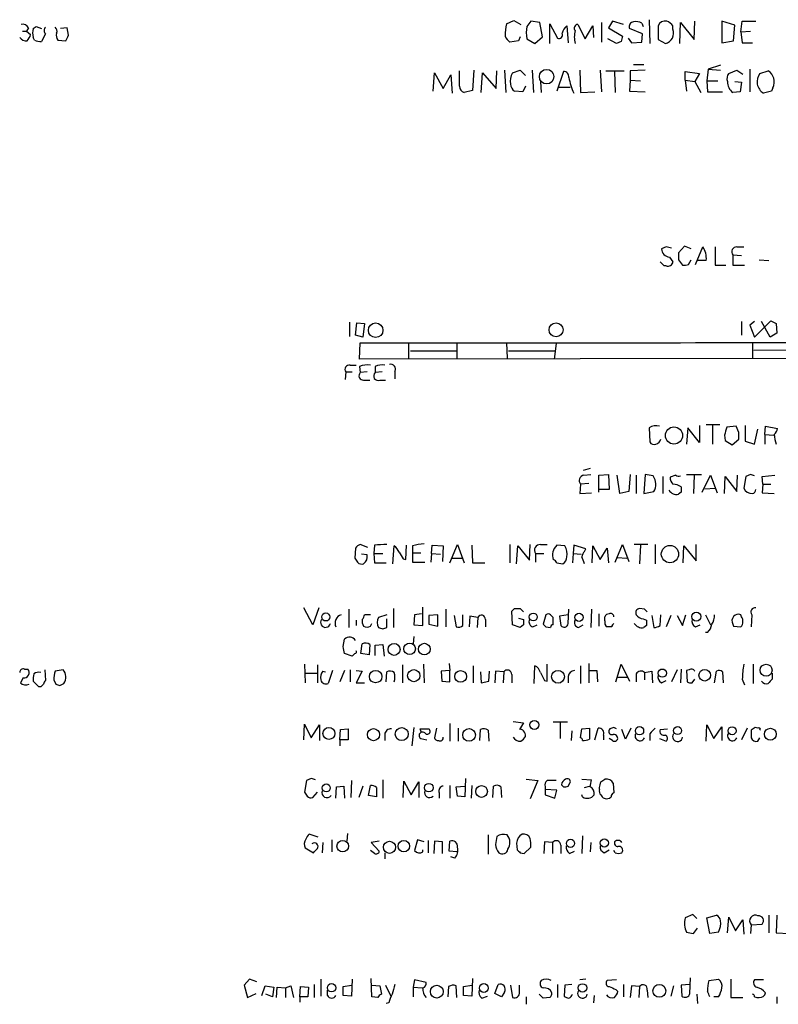
# Model space of a CAD drawing. Extents: x 5 to 1054, y 9 to 886.
# Drawn here: x 862 to 957, y 184 to 307 of the extents above; entities that cross this region are included whole.
import ezdxf

# ---------------------------------------------------------------- set-up
doc = ezdxf.new("R2010")
doc.units = 0
doc.header["$MEASUREMENT"] = 0
doc.layers.add('MAIN', color=5, linetype='CONTINUOUS')

msp = doc.modelspace()

# ---------------------------------------------------------------- linework, layer by layer
at = {"layer": 'MAIN'}
for p, q in [((923.036, 306.07), (923.9673, 306.4933)), ((923.9673, 306.4933), (924.814, 305.9853)), ((940.816, 306.578), (940.9007, 303.6147)), ((863.5153, 305.562), (863.2613, 305.1387)), ((864.108, 305.4773), (864.4467, 305.7313)), ((864.4467, 305.7313), (865.124, 305.4773)), ((868.3413, 305.562), (867.4947, 305.4773)), ((868.5107, 304.6307), (868.3413, 305.562)), ((927.1847, 306.2393), (926.084, 306.4087)), ((927.5233, 304.4613), (927.1847, 306.2393)), ((928.4547, 303.6147), (928.4547, 306.07)), ((928.4547, 306.07), (929.386, 304.292)), ((930.5713, 305.816), (930.7407, 303.6993)), ((931.926, 305.9853), (932.8573, 304.2073)), ((932.8573, 304.2073), (933.7887, 305.816)), ((933.7887, 305.816), (933.8733, 304.3767)), ((934.8893, 306.2393), (934.8893, 303.784)), ((936.244, 306.4087), (935.736, 305.562)), ((935.736, 305.562), (937.514, 304.546)), ((937.5987, 305.9853), (936.244, 306.4087)), ((939.9693, 304.8), (938.3607, 305.4773)), ((939.8847, 306.1547), (940.054, 305.7313)), ((941.9167, 305.816), (941.9167, 304.1227)), ((943.7793, 305.3927), (943.7793, 305.816)), ((944.626, 303.6147), (944.7107, 306.2393)), ((944.7107, 306.2393), (946.404, 304.1227)), ((946.404, 304.1227), (946.4887, 306.4087)), ((951.484, 305.9007), (949.8753, 306.4087)), ((949.8753, 306.4087), (949.8753, 303.6993)), ((951.3147, 303.9533), (951.484, 305.9007)), ((952.246, 305.054), (952.4153, 306.4087)), ((952.4153, 306.4087), (954.1087, 306.4087)), ((862.7533, 305.1387), (863.2613, 305.1387)), ((863.2613, 305.1387), (863.7693, 304.7153)), ((864.2773, 304.038), (864.108, 304.3767)), ((865.632, 304.8), (865.124, 303.8687)), ((924.7293, 304.4613), (924.56, 303.9533)), ((925.576, 304.2073), (926.592, 303.6147)), ((926.592, 303.6147), (927.5233, 304.4613)), ((936.752, 303.6147), (935.6513, 304.2073)), ((938.1913, 304.292), (938.6147, 303.6993)), ((939.8847, 303.784), (939.9693, 304.8)), ((941.9167, 304.1227), (942.848, 303.6147)), ((952.246, 305.054), (953.4313, 305.1387)), ((952.246, 305.054), (952.4153, 303.6993)), ((867.156, 304.038), (868.172, 303.9533)), ((924.56, 303.9533), (923.4593, 303.784)), ((937.3447, 303.8687), (936.752, 303.6147)), ((938.6147, 303.6993), (939.8847, 303.784)), ((949.8753, 303.6993), (951.3147, 303.9533)), ((952.4153, 303.6993), (953.6853, 303.6993)), ((938.8687, 300.99), (940.1387, 300.99)), ((948.182, 300.3973), (948.0127, 298.958)), ((949.706, 300.9053), (948.182, 300.3973)), ((948.182, 300.3973), (949.706, 300.3127)), ((953.3467, 300.3973), (953.3467, 297.6033)), ((913.892, 297.688), (914.0613, 299.974)), ((914.0613, 299.974), (915.162, 298.0267)), ((915.162, 298.0267), (916.0933, 299.72)), ((916.0933, 299.72), (916.2627, 297.434)), ((917.194, 298.2807), (917.194, 300.228)), ((918.972, 300.3127), (918.8027, 297.7727)), ((919.9033, 297.5187), (920.0727, 299.974)), ((920.0727, 299.974), (921.766, 298.0267)), ((921.766, 298.0267), (921.8507, 300.228)), ((922.782, 300.3127), (922.9513, 297.5187)), ((923.798, 299.974), (924.7293, 300.3127)), ((924.7293, 300.3127), (925.4067, 299.6353)), ((926.2533, 300.3127), (926.4227, 297.5187)), ((930.148, 300.1433), (929.3013, 297.688)), ((932.18, 300.3127), (932.2647, 297.5187)), ((934.72, 300.3127), (934.8893, 297.6033)), ((935.3973, 300.228), (937.6833, 300.228)), ((936.498, 300.1433), (936.5827, 297.5187)), ((940.308, 300.3127), (938.4453, 300.228)), ((938.4453, 300.228), (938.4453, 299.0427)), ((945.3033, 299.0427), (945.3033, 300.1433)), ((945.3033, 300.1433), (947.0813, 299.8893)), ((947.0813, 299.8893), (946.4887, 298.8733)), ((950.722, 299.8893), (951.738, 300.3127)), ((951.738, 300.3127), (952.5, 299.8047)), ((954.6167, 299.8893), (955.6327, 300.228)), ((925.4067, 298.2807), (925.068, 297.6033)), ((927.2693, 298.8733), (927.354, 297.5187)), ((929.5553, 298.196), (930.9947, 298.196)), ((938.4453, 299.0427), (938.3607, 297.688)), ((938.4453, 299.0427), (939.7153, 298.958)), ((945.3033, 299.0427), (945.4727, 297.688)), ((945.3033, 299.0427), (946.4887, 298.8733)), ((946.4887, 298.8733), (947.2507, 297.5187)), ((948.0127, 298.958), (948.0973, 297.6033)), ((948.0127, 298.958), (949.3673, 298.958)), ((951.484, 298.8733), (952.3307, 298.7887)), ((952.3307, 298.7887), (952.1613, 297.6033)), ((956.2253, 298.1113), (956.056, 297.688)), ((918.8027, 297.7727), (917.7867, 297.5187)), ((925.068, 297.6033), (924.052, 297.688)), ((932.2647, 297.5187), (934.0427, 297.6033)), ((938.3607, 297.688), (940.308, 297.6033)), ((948.0973, 297.6033), (949.96, 297.6033)), ((952.1613, 297.6033), (951.23, 297.5187)), ((956.056, 297.688), (955.04, 297.434)), ((942.9327, 278.2993), (942.34, 278.0453)), ((945.2187, 278.384), (944.4567, 277.5373)), ((946.0653, 278.0453), (945.2187, 278.384)), ((946.5733, 276.098), (947.5047, 278.2993)), ((949.0287, 278.2993), (949.0287, 276.0133)), ((951.738, 278.2993), (952.5847, 278.2993)), ((951.23, 277.2833), (952.3307, 277.1987)), ((951.23, 277.2833), (951.23, 276.0133)), ((942.6787, 275.9287), (942.1707, 276.4367)), ((942.9327, 275.9287), (942.6787, 275.9287)), ((943.356, 277.0293), (943.7793, 276.4367)), ((944.4567, 276.6907), (944.9647, 276.0133)), ((945.7267, 276.098), (946.0653, 276.6907)), ((947.928, 276.606), (946.8273, 276.606)), ((949.0287, 276.0133), (950.3833, 276.0133)), ((951.23, 276.0133), (952.6693, 276.0133)), ((954.532, 276.6907), (955.7173, 276.606)), ((903.478, 268.9013), (903.478, 267.1233)), ((904.24, 267.2927), (904.4093, 268.8167)), ((904.4093, 268.8167), (905.3407, 268.732)), ((905.3407, 268.732), (905.1713, 267.0387)), ((952.3307, 268.986), (952.3307, 267.2927)), ((953.9393, 268.986), (953.3467, 268.5627)), ((953.3467, 268.5627), (953.9393, 267.0387)), ((953.9393, 267.0387), (955.9713, 269.0707)), ((955.8867, 267.0387), (954.786, 268.986)), ((956.6487, 268.732), (956.7333, 267.5467)), ((905.1713, 267.0387), (904.24, 267.2927)), ((956.7333, 267.5467), (955.8867, 267.0387)), ((904.748, 264.3293), (904.8327, 266.3613)), ((910.844, 266.2767), (910.844, 264.3293)), ((916.8553, 266.2767), (916.8553, 264.3293)), ((923.036, 266.3613), (923.1207, 264.414)), ((929.2167, 266.2767), (928.9627, 264.3293)), ((953.6853, 266.3613), (953.6853, 264.414)), ((911.098, 265.3453), (916.7707, 265.3453)), ((923.29, 265.3453), (929.0473, 265.3453)), ((953.8547, 265.43), (977.8153, 265.5147)), ((1026.7527, 264.4987), (904.748, 264.3293)), ((903.0547, 262.7207), (902.97, 261.7893)), ((903.0547, 262.7207), (903.8167, 262.7207)), ((903.5627, 263.5673), (904.3247, 263.5673)), ((904.748, 263.398), (904.8327, 262.636)), ((905.6793, 262.7207), (904.8327, 262.636)), ((906.6953, 263.398), (906.6953, 262.636)), ((907.542, 262.7207), (906.6953, 262.636)), ((909.1507, 262.8053), (909.1507, 261.874)), ((905.256, 261.7047), (906.018, 261.7047)), ((907.288, 261.7047), (907.9653, 261.7047)), ((940.816, 255.778), (940.9007, 254)), ((945.642, 255.778), (945.4727, 253.746)), ((947.0813, 253.9153), (945.642, 255.778)), ((947.0813, 256.032), (947.0813, 253.9153)), ((949.6213, 256.1167), (947.928, 256.1167)), ((948.69, 256.032), (948.69, 253.746)), ((951.6533, 255.9473), (950.468, 255.8627)), ((951.992, 255.1853), (951.6533, 255.9473)), ((952.754, 256.032), (952.754, 254.0847)), ((953.9393, 253.746), (954.3627, 255.6087)), ((955.2093, 254.9313), (955.294, 255.9473)), ((955.294, 255.9473), (956.818, 255.6933)), ((950.214, 254.8467), (950.2987, 254.1693)), ((950.2987, 254.1693), (951.1453, 253.6613)), ((951.1453, 253.6613), (951.992, 254.3387)), ((952.754, 254.0847), (953.9393, 253.746)), ((955.2093, 254.9313), (955.2093, 253.746)), ((955.2093, 254.9313), (956.31, 254.8467)), ((933.45, 250.698), (932.6033, 250.444)), ((932.688, 249.8513), (933.5347, 249.936)), ((934.5507, 249.8513), (935.736, 249.936)), ((934.5507, 247.7347), (934.5507, 249.8513)), ((935.736, 249.936), (935.8207, 248.0733)), ((937.1753, 247.5653), (936.8367, 249.8513)), ((938.4453, 249.936), (938.276, 247.8193)), ((939.2073, 249.8513), (939.2073, 247.5653)), ((940.308, 249.936), (940.1387, 247.5653)), ((941.324, 249.7667), (940.308, 249.936)), ((942.5093, 249.682), (942.5093, 247.5653)), ((944.118, 249.8513), (943.4407, 249.5973)), ((945.4727, 249.936), (947.3353, 249.936)), ((946.404, 249.8513), (946.3193, 247.5653)), ((947.42, 247.7347), (948.436, 249.8513)), ((948.436, 249.8513), (949.2827, 247.65)), ((950.214, 247.5653), (950.2987, 249.682)), ((950.2987, 249.682), (951.738, 247.8193)), ((951.738, 247.8193), (951.8227, 249.8513)), ((952.8387, 249.682), (952.5847, 248.2427)), ((953.4313, 249.936), (952.8387, 249.682)), ((954.8707, 249.682), (956.4793, 249.8513)), ((954.9553, 248.7507), (954.8707, 249.682)), ((932.2647, 248.7507), (932.18, 247.5653)), ((932.18, 247.5653), (933.6193, 247.65)), ((933.2807, 248.8353), (932.2647, 248.7507)), ((935.8207, 248.0733), (934.5507, 248.0733)), ((938.276, 247.8193), (937.1753, 247.5653)), ((940.1387, 247.5653), (941.4087, 247.8193)), ((944.7953, 247.7347), (944.4567, 247.4807)), ((947.7587, 248.158), (949.0287, 248.2427)), ((954.9553, 248.7507), (954.8707, 247.65)), ((954.8707, 247.65), (956.3947, 247.5653)), ((954.9553, 248.7507), (955.9713, 248.7507)), ((904.24, 240.792), (904.1553, 239.522)), ((905.764, 240.8767), (904.8327, 241.2153)), ((906.6107, 241.1307), (906.526, 240.1147)), ((908.8967, 238.8447), (909.066, 241.046)), ((910.5053, 239.3527), (910.59, 241.1307)), ((911.352, 241.046), (911.352, 240.1993)), ((913.7227, 240.1147), (913.8073, 241.1307)), ((913.8073, 241.1307), (915.162, 241.046)), ((915.162, 241.046), (915.0773, 239.0987)), ((916.0087, 238.9293), (916.94, 241.2153)), ((916.94, 241.2153), (917.7867, 238.9293)), ((918.718, 241.1307), (918.8027, 238.9293)), ((923.4593, 241.2153), (923.4593, 238.9293)), ((924.306, 238.8447), (924.4753, 241.046)), ((924.4753, 241.046), (925.9147, 239.268)), ((925.9147, 239.268), (925.9993, 241.2153)), ((927.2693, 241.2153), (928.116, 241.2153)), ((930.3173, 241.046), (929.3013, 241.1307)), ((931.418, 241.1307), (931.3333, 240.1147)), ((932.942, 240.7073), (931.418, 241.1307)), ((932.7727, 240.3687), (932.942, 240.7073)), ((933.704, 238.9293), (933.7887, 241.046)), ((933.7887, 241.046), (934.72, 239.3527)), ((934.72, 239.3527), (935.5667, 240.792)), ((935.5667, 240.792), (935.736, 238.9293)), ((936.5827, 239.014), (937.514, 241.2153)), ((937.514, 241.2153), (938.276, 239.0987)), ((940.6467, 241.2153), (938.9533, 241.2153)), ((939.7153, 241.1307), (939.6307, 238.8447)), ((941.578, 241.2153), (941.578, 238.8447)), ((945.0493, 238.9293), (945.134, 241.046)), ((945.134, 241.046), (946.658, 239.1833)), ((946.658, 239.1833), (946.658, 241.2153)), ((905.6793, 239.9453), (905.002, 240.03)), ((906.526, 240.1147), (906.6107, 238.9293)), ((906.526, 240.1147), (907.6267, 240.1147)), ((910.1667, 239.4373), (910.5053, 239.3527)), ((911.352, 240.1993), (911.352, 239.014)), ((911.352, 240.1993), (912.368, 240.1993)), ((913.7227, 240.1147), (913.638, 239.014)), ((913.7227, 240.1147), (914.8233, 240.03)), ((916.2627, 239.522), (917.5327, 239.522)), ((926.6767, 240.1147), (926.6767, 239.014)), ((926.6767, 240.1147), (927.6927, 240.1147)), ((931.3333, 240.1147), (931.2487, 238.9293)), ((931.3333, 240.1147), (932.3493, 240.03)), ((936.8367, 239.6067), (938.022, 239.522)), ((906.6107, 238.9293), (908.05, 238.9293)), ((911.352, 239.014), (912.876, 239.014)), ((918.8027, 238.9293), (920.3267, 238.9293)), ((929.3013, 238.9293), (930.0633, 238.8447)), ((898.906, 231.2247), (897.8053, 233.3413)), ((899.668, 233.3413), (898.906, 231.2247)), ((903.3933, 233.172), (903.3933, 230.886)), ((908.9813, 233.2567), (908.9813, 230.886)), ((912.622, 231.14), (912.622, 233.426)), ((915.5007, 233.172), (915.5007, 230.9707)), ((924.052, 233.2567), (924.7293, 233.2567)), ((924.7293, 233.2567), (925.1527, 232.8333)), ((930.7407, 231.394), (930.8253, 233.172)), ((933.6193, 233.172), (933.5347, 230.886)), ((940.2233, 233.172), (939.6307, 233.2567)), ((904.3247, 231.8173), (904.3247, 231.14)), ((906.1027, 232.4947), (905.3407, 232.4947)), ((908.1347, 232.4947), (907.1187, 232.156)), ((908.1347, 230.886), (908.1347, 231.9867)), ((911.606, 232.4947), (911.5213, 231.2247)), ((912.4527, 232.5793), (911.606, 232.4947)), ((914.4847, 232.4947), (913.384, 232.41)), ((913.384, 232.41), (913.384, 231.3093)), ((914.4847, 231.0553), (914.4847, 232.4947)), ((916.5167, 232.41), (916.7707, 230.9707)), ((917.6173, 231.14), (917.6173, 232.4947)), ((918.464, 232.3253), (918.3793, 230.9707)), ((919.48, 232.156), (918.464, 232.3253)), ((919.48, 232.156), (919.3953, 230.886)), ((920.4113, 231.902), (920.4113, 230.9707)), ((923.798, 231.2247), (923.7133, 232.918)), ((924.56, 232.0713), (925.1527, 231.902)), ((927.9467, 232.4947), (927.608, 231.3093)), ((928.878, 231.2247), (928.878, 232.156)), ((930.7407, 232.4947), (929.64, 232.3253)), ((929.64, 232.3253), (929.8093, 231.14)), ((934.5507, 232.5793), (934.5507, 231.0553)), ((935.3127, 231.7327), (935.3127, 232.2407)), ((940.054, 231.9867), (940.4773, 231.8173)), ((941.1547, 232.41), (941.4087, 230.886)), ((942.1707, 231.14), (942.2553, 232.4947)), ((943.5253, 232.41), (942.9327, 230.9707)), ((944.2873, 232.41), (944.9647, 231.14)), ((944.9647, 231.14), (945.388, 232.4947)), ((947.8433, 232.4947), (948.436, 231.2247)), ((952.3307, 232.2407), (952.246, 232.4947)), ((953.6007, 232.4947), (953.516, 230.9707)), ((906.1027, 231.0553), (906.272, 231.394)), ((907.6267, 230.7167), (908.1347, 230.886)), ((911.5213, 231.2247), (912.622, 231.14)), ((913.384, 231.3093), (914.4847, 231.0553)), ((924.7293, 230.886), (923.798, 231.2247)), ((925.1527, 231.2247), (924.7293, 230.886)), ((926.338, 230.9707), (926.846, 231.2247)), ((927.9467, 230.9707), (928.5393, 230.886)), ((932.0107, 230.886), (932.6033, 231.2247)), ((936.1593, 230.9707), (935.5667, 230.9707)), ((940.4773, 231.14), (940.1387, 230.886)), ((946.5733, 230.9707), (947.166, 231.2247)), ((951.23, 231.3093), (951.3147, 231.0553)), ((951.3147, 231.0553), (952.246, 230.9707)), ((902.716, 228.5153), (902.8853, 229.4467)), ((911.5213, 229.7853), (911.4367, 228.854)), ((948.0973, 230.2933), (947.8433, 230.2933)), ((904.9173, 227.6687), (905.0867, 228.854)), ((906.018, 228.7693), (905.9333, 227.4993)), ((906.6953, 228.6847), (907.6267, 228.7693)), ((906.6953, 227.4147), (906.6953, 228.6847)), ((907.6267, 228.7693), (907.796, 227.33)), ((903.8167, 227.33), (902.8853, 227.6687)), ((904.1553, 227.6687), (903.8167, 227.33)), ((905.9333, 227.4993), (904.9173, 227.6687)), ((863.0073, 225.7213), (863.4307, 225.7213)), ((865.5473, 225.6367), (865.632, 224.282)), ((867.8333, 225.6367), (866.8173, 225.4673)), ((897.89, 226.314), (897.9747, 224.028)), ((899.4987, 226.2293), (899.4987, 224.028)), ((903.5627, 225.6367), (903.5627, 224.1127)), ((910.082, 226.2293), (910.082, 224.028)), ((912.7067, 226.314), (912.7913, 224.028)), ((915.924, 226.3987), (916.0087, 225.552)), ((918.8873, 226.1447), (918.8873, 224.028)), ((926.5073, 223.9433), (926.592, 226.1447)), ((928.116, 224.1973), (928.116, 226.314)), ((932.2647, 226.1447), (932.2647, 223.9433)), ((933.2807, 226.3987), (933.2807, 224.028)), ((936.6673, 224.1127), (937.3447, 226.314)), ((937.3447, 226.314), (938.3607, 224.1973)), ((944.2873, 225.6367), (943.61, 224.1127)), ((944.7953, 225.7213), (944.7107, 224.028)), ((945.8113, 225.6367), (945.4727, 225.552)), ((953.77, 226.314), (953.77, 223.9433)), ((862.838, 224.6207), (862.4993, 224.028)), ((866.648, 224.3667), (866.902, 223.8587)), ((898.0593, 225.2133), (899.4987, 225.2133)), ((900.176, 225.4673), (900.5147, 225.3827)), ((901.3613, 225.552), (900.8533, 223.9433)), ((902.8853, 225.552), (902.2927, 224.1127)), ((904.3247, 225.552), (905.0867, 225.4673)), ((905.0867, 225.4673), (904.3247, 224.028)), ((908.05, 224.1127), (908.1347, 225.3827)), ((916.0087, 225.552), (914.908, 225.4673)), ((914.908, 225.4673), (914.9927, 224.1973)), ((916.0087, 224.1127), (916.0087, 225.552)), ((919.8187, 225.3827), (919.9033, 224.028)), ((920.8347, 224.1973), (920.9193, 225.4673)), ((921.6813, 225.4673), (921.5967, 224.028)), ((922.6973, 225.3827), (921.6813, 225.4673)), ((922.6973, 225.3827), (922.6127, 224.028)), ((923.7133, 225.044), (923.7133, 224.028)), ((930.7407, 224.79), (930.7407, 224.028)), ((933.3653, 225.552), (934.2967, 225.552)), ((934.2967, 225.552), (934.3813, 224.1127)), ((936.9213, 224.7053), (938.1067, 224.7053)), ((939.2073, 225.1287), (939.2073, 224.1127)), ((940.2233, 225.298), (941.1547, 225.4673)), ((940.2233, 225.298), (940.2233, 224.3667)), ((941.1547, 225.4673), (941.2393, 224.028)), ((945.4727, 225.552), (945.5573, 224.1127)), ((946.15, 224.028), (946.4887, 224.4513)), ((948.944, 224.028), (949.198, 225.4673)), ((949.96, 225.3827), (950.0447, 224.028)), ((952.4153, 224.4513), (952.6693, 223.774)), ((956.1407, 225.2133), (956.1407, 224.4513)), ((864.7853, 223.52), (864.108, 224.1973)), ((865.0393, 223.52), (864.7853, 223.52)), ((867.41, 223.6893), (867.918, 223.9433)), ((904.3247, 224.028), (905.3407, 224.028)), ((914.9927, 224.1973), (916.0087, 224.1127)), ((919.9033, 224.028), (920.8347, 224.1973)), ((927.7773, 224.282), (928.116, 224.1973)), ((942.34, 224.028), (942.9327, 224.282)), ((897.8053, 216.916), (897.89, 218.8633)), ((897.89, 218.8633), (898.7367, 217.17)), ((898.7367, 217.17), (899.7527, 218.7787)), ((899.7527, 218.7787), (899.7527, 216.8313)), ((902.3773, 218.186), (903.3087, 218.2707)), ((903.3087, 218.2707), (903.3087, 216.916)), ((911.5213, 218.44), (911.2673, 216.154)), ((912.4527, 217.7627), (912.2833, 218.2707)), ((912.2833, 218.2707), (913.384, 218.2707)), ((914.3153, 218.3553), (914.0613, 217.17)), ((916.0087, 218.948), (916.0087, 216.7467)), ((917.0247, 218.3553), (917.0247, 216.7467)), ((923.8827, 219.202), (925.1527, 219.0327)), ((925.1527, 219.0327), (924.6447, 218.186)), ((930.656, 219.1173), (928.878, 219.1173)), ((929.7247, 219.0327), (929.7247, 217.0853)), ((932.2647, 217.17), (932.434, 218.2707)), ((932.434, 218.2707), (933.3653, 218.3553)), ((933.3653, 218.3553), (933.3653, 217.0007)), ((934.0427, 216.916), (934.466, 218.3553)), ((936.4133, 218.44), (935.9053, 218.2707)), ((938.53, 218.3553), (937.8527, 217.0007)), ((942.1707, 218.186), (943.102, 218.2707)), ((947.928, 216.7467), (948.0127, 218.7787)), ((948.0127, 218.7787), (948.8593, 217.0853)), ((948.8593, 217.0853), (949.8753, 218.5247)), ((949.8753, 218.5247), (949.8753, 216.8313)), ((953.008, 218.3553), (952.3307, 216.916)), ((954.3627, 218.3553), (954.024, 218.44)), ((902.2927, 216.916), (902.3773, 218.186)), ((907.8807, 217.5933), (907.8807, 216.8313)), ((912.368, 217.0853), (913.13, 216.916)), ((919.734, 216.8313), (919.8187, 218.186)), ((920.75, 218.1013), (920.8347, 216.7467)), ((931.164, 218.0167), (931.0793, 216.8313)), ((935.1433, 217.5087), (935.1433, 216.916)), ((936.244, 216.8313), (935.8207, 217.0853)), ((937.8527, 217.0007), (937.4293, 218.186)), ((940.9007, 217.678), (940.9007, 216.8313)), ((942.086, 217.0853), (942.9327, 216.7467)), ((953.516, 218.1013), (953.516, 217.17)), ((954.3627, 216.7467), (954.6167, 217.17)), ((902.2927, 216.916), (902.2927, 216.154)), ((903.3087, 216.916), (902.2927, 216.916)), ((898.144, 211.836), (897.89, 210.3967)), ((898.7367, 212.09), (898.144, 211.836)), ((901.7847, 209.6347), (901.8693, 211.074)), ((901.8693, 211.074), (902.8007, 211.1587)), ((902.8007, 211.1587), (902.8853, 209.6347)), ((903.732, 211.836), (903.6473, 209.7193)), ((905.1713, 211.1587), (904.6633, 209.7193)), ((905.8487, 209.9733), (906.1027, 211.2433)), ((906.8647, 210.9893), (906.8647, 209.804)), ((907.6267, 211.9207), (907.6267, 209.6347)), ((910.1667, 209.7193), (910.2513, 211.7513)), ((910.2513, 211.7513), (911.1827, 210.058)), ((911.1827, 210.058), (912.114, 211.6667)), ((912.114, 211.6667), (912.114, 209.7193)), ((916.0087, 211.2433), (916.0087, 209.6347)), ((916.7707, 211.074), (917.8713, 211.1587)), ((916.94, 209.8887), (916.7707, 211.074)), ((917.956, 212.09), (917.8713, 209.804)), ((918.718, 211.2433), (918.6333, 209.6347)), ((921.3427, 209.7193), (921.4273, 211.1587)), ((922.3587, 211.074), (922.4433, 209.7193)), ((925.4913, 212.0053), (926.9307, 211.836)), ((926.9307, 211.836), (925.9993, 209.55)), ((927.862, 211.074), (927.862, 210.7353)), ((929.2167, 211.836), (928.116, 211.836)), ((929.894, 211.328), (930.148, 211.074)), ((930.7407, 211.1587), (930.9947, 211.582)), ((932.434, 212.0053), (933.6193, 211.9207)), ((932.7727, 210.9893), (933.3653, 211.1587)), ((934.6353, 210.7353), (934.6353, 210.9893)), ((934.8047, 211.6667), (935.3127, 212.0053)), ((936.3287, 211.4973), (936.4133, 210.312)), ((898.906, 209.7193), (899.4987, 210.3967)), ((906.8647, 209.804), (905.8487, 209.9733)), ((914.654, 210.312), (914.654, 209.6347)), ((917.8713, 209.804), (916.94, 209.8887)), ((927.862, 210.7353), (927.862, 210.058)), ((929.3013, 210.6507), (927.862, 210.7353)), ((927.862, 210.058), (929.0473, 209.6347)), ((929.0473, 209.6347), (929.3013, 210.6507)), ((932.5187, 209.804), (932.434, 210.058)), ((899.5833, 204.8087), (898.4827, 205.1473)), ((903.224, 205.232), (903.1393, 204.3007)), ((920.75, 205.0627), (920.75, 202.692)), ((932.5187, 204.978), (932.434, 202.7767)), ((900.176, 204.1313), (900.0913, 202.8613)), ((901.2767, 204.47), (901.2767, 202.946)), ((907.2033, 204.3007), (906.1873, 204.1313)), ((906.1873, 204.1313), (907.2033, 203.0307)), ((911.9447, 204.47), (911.606, 203.1153)), ((912.7913, 204.216), (911.9447, 204.47)), ((913.2993, 204.3853), (913.2993, 202.8613)), ((914.0613, 204.3007), (913.9767, 202.7767)), ((915.0773, 204.216), (914.0613, 204.3007)), ((915.0773, 202.7767), (915.0773, 204.216)), ((915.924, 203.0307), (916.0087, 204.3007)), ((924.306, 204.0467), (924.3907, 203.2)), ((925.2373, 202.7767), (926.084, 203.5387)), ((927.7773, 204.216), (927.6927, 202.7767)), ((928.7933, 204.1313), (927.7773, 204.216)), ((928.7933, 204.1313), (928.7933, 202.7767)), ((929.8093, 203.7927), (929.8093, 202.7767)), ((933.5347, 204.1313), (933.45, 202.946)), ((897.9747, 203.454), (898.9907, 202.8613)), ((906.6107, 202.7767), (906.1027, 203.1153)), ((907.8807, 202.8613), (907.8807, 202.0993)), ((912.622, 202.946), (912.622, 203.2)), ((916.8553, 202.946), (915.924, 203.0307)), ((916.6013, 202.184), (916.0933, 202.3533)), ((924.7293, 202.8613), (925.2373, 202.7767)), ((930.91, 202.7767), (931.5027, 203.0307)), ((935.228, 202.8613), (935.8207, 203.2)), ((936.5827, 202.8613), (936.4133, 203.1153)), ((946.2347, 195.1567), (945.3033, 194.7333)), ((946.7427, 194.6487), (946.2347, 195.1567)), ((948.0127, 194.7333), (949.198, 195.072)), ((955.7173, 195.072), (955.7173, 192.8707)), ((956.7333, 195.072), (956.6487, 192.8707)), ((948.3513, 192.786), (948.0127, 194.7333)), ((950.5527, 192.8707), (950.722, 194.818)), ((950.722, 194.818), (951.5687, 193.1247)), ((951.5687, 193.1247), (952.5, 194.4793)), ((952.5, 194.4793), (952.5847, 192.7013)), ((953.516, 193.8867), (953.4313, 192.786)), ((953.516, 193.8867), (954.8707, 193.9713)), ((946.3193, 192.786), (946.8273, 193.4633)), ((949.452, 192.9553), (948.3513, 192.786)), ((956.6487, 192.8707), (958.2573, 192.786)), ((891.032, 187.1133), (890.3547, 186.3513)), ((890.3547, 186.3513), (890.778, 184.8273)), ((891.9633, 186.7747), (891.032, 187.1133)), ((899.0753, 186.436), (899.0753, 184.8273)), ((899.922, 187.1133), (899.922, 184.9967)), ((902.716, 186.182), (903.732, 186.3513)), ((903.8167, 187.1133), (903.732, 184.9967)), ((906.272, 184.912), (906.1873, 187.198)), ((906.272, 186.3513), (907.288, 186.2667)), ((907.9653, 186.3513), (908.6427, 184.9967)), ((911.606, 187.0287), (911.4367, 186.0973)), ((913.0453, 186.69), (911.606, 187.0287)), ((917.702, 186.182), (918.718, 186.3513)), ((918.8027, 187.198), (918.718, 184.9967)), ((921.5967, 185.3353), (922.02, 186.436)), ((923.544, 186.3513), (923.798, 184.8273)), ((924.6447, 185.5047), (924.6447, 186.3513)), ((929.386, 186.436), (929.386, 184.8273)), ((930.3173, 186.3513), (930.2327, 184.9967)), ((931.164, 186.436), (930.3173, 186.3513)), ((932.942, 187.1133), (932.18, 187.0287)), ((936.752, 187.0287), (935.5667, 186.944)), ((937.5987, 186.436), (937.5987, 184.912)), ((945.896, 186.436), (944.7953, 186.3513)), ((944.7953, 186.3513), (944.88, 184.9967)), ((945.896, 185.3353), (945.9807, 187.2827)), ((948.2667, 186.944), (949.452, 187.1133)), ((950.976, 187.1133), (950.976, 184.8273)), ((955.04, 187.0287), (953.9393, 187.0287)), ((890.778, 184.8273), (891.8787, 185.3353)), ((892.556, 185.0813), (892.9793, 186.2667)), ((892.9793, 186.2667), (894.08, 186.0973)), ((893.9107, 184.912), (893.064, 185.2507)), ((894.08, 186.0973), (893.9107, 184.912)), ((894.4187, 184.8273), (894.5033, 186.0973)), ((894.5033, 186.0973), (895.5193, 186.0127)), ((895.5193, 186.0127), (896.1967, 186.2667)), ((895.5193, 186.0127), (895.5193, 184.8273)), ((896.1967, 186.2667), (896.5353, 184.8273)), ((897.2973, 184.912), (897.382, 186.182)), ((897.382, 186.182), (898.398, 186.0973)), ((898.398, 186.0973), (898.3133, 184.912)), ((900.7687, 185.0813), (900.7687, 185.7587)), ((902.716, 185.0813), (902.716, 186.182)), ((907.288, 186.2667), (907.4573, 185.2507)), ((911.4367, 186.0973), (911.4367, 184.912)), ((911.4367, 186.0973), (912.5373, 186.0127)), ((915.8393, 186.182), (915.7547, 184.912)), ((916.8553, 184.8273), (916.7707, 186.2667)), ((917.702, 185.0813), (917.702, 186.182)), ((922.4433, 184.912), (921.5967, 185.3353)), ((922.782, 185.5047), (922.4433, 184.912)), ((927.608, 184.7427), (927.1, 185.2507)), ((936.6673, 185.8433), (936.9213, 185.5893)), ((938.6147, 186.2667), (938.4453, 184.8273)), ((939.6307, 186.182), (938.6147, 186.2667)), ((939.6307, 186.182), (939.546, 184.8273)), ((940.562, 185.7587), (940.6467, 184.8273)), ((943.864, 186.2667), (943.5253, 184.9967)), ((946.7427, 185.2507), (946.8273, 184.0653)), ((897.2973, 184.912), (897.2973, 184.2347)), ((898.3133, 184.912), (897.2973, 184.912)), ((903.732, 184.9967), (902.716, 185.0813)), ((907.034, 184.8273), (906.272, 184.912)), ((908.3887, 184.15), (908.05, 184.0653)), ((918.718, 184.9967), (917.702, 185.0813)), ((919.988, 184.7427), (920.6653, 184.9967)), ((925.4913, 184.912), (925.4913, 183.9807)), ((928.4547, 184.8273), (927.608, 184.7427)), ((933.958, 185.0813), (933.8733, 184.15)), ((949.452, 184.912), (948.8593, 184.912)), ((950.976, 184.8273), (952.5, 184.8273)), ((956.7333, 184.912), (956.7333, 184.0653))]:
    msp.add_line(p, q, dxfattribs=at)
for centre, radius in [((928.0456, 299.4864), 0.9038), ((906.7465, 267.911), 0.9078), ((929.2176, 267.9585), 0.8714), ((943.9039, 254.8024), 1.0646), ((943.4073, 240.0335), 1.0783), ((900.5378, 232.2157), 0.5067), ((926.3743, 232.208), 0.4915), ((932.0776, 232.1619), 0.513), ((946.6945, 232.2497), 0.5589), ((909.04, 228.1689), 0.7437), ((910.9786, 228.2397), 0.7167), ((912.8139, 228.2052), 0.7263), ((911.4959, 224.9001), 0.7609), ((942.4597, 225.2179), 0.5121), ((947.7321, 224.9527), 0.7169), ((955.3786, 225.5797), 0.7485), ((906.7485, 224.7809), 0.7699), ((917.3277, 224.8047), 0.7322), ((929.4651, 224.7582), 0.7949), ((900.9329, 217.7035), 0.7461), ((906.4807, 217.5569), 0.7534), ((909.9993, 217.6243), 0.8068), ((918.3831, 217.5262), 0.7865), ((926.5124, 218.7716), 0.5675), ((939.6119, 218.035), 0.517), ((944.3592, 218.0609), 0.5), ((951.146, 218.037), 0.5025), ((955.9073, 217.6132), 0.7401), ((900.6, 210.925), 0.5025), ((913.3839, 210.9541), 0.5374), ((919.939, 210.4806), 0.7323), ((902.6451, 203.6776), 0.7179), ((908.4728, 203.531), 0.7548), ((910.2566, 203.6756), 0.7174), ((931.0178, 204.0217), 0.5067), ((935.2287, 204.067), 0.5025), ((901.2644, 186.0347), 0.5203), ((914.3605, 185.5642), 0.7982), ((920.2306, 186.0093), 0.5434), ((932.5128, 186.0158), 0.5254), ((942.0776, 185.6534), 0.8037)]:
    msp.add_circle(centre, radius, dxfattribs=at)
for centre, radius, start, end in [((862.7675, 305.1529), 0.8524, 28.681808, 102.43184), ((865.5895, 304.927), 1.5804, 159.622594, 200.377406), ((866.0552, 305.2233), 0.5986, 134.986464, 225.006769), ((866.5209, 305.181), 0.552, 327.539156, 57.524827), ((929.8016, 304.547), 6.9349, 167.313652, 180.008262), ((930.2582, 304.9693), 4.7438, 170.756493, 189.243507), ((1095.1799, 179.0701), 211.6803, 143.018223, 143.247406), ((931.7072, 304.439), 1.785, 129.519536, 165.541035), ((931.9472, 305.5196), 0.4662, 92.606469, 219.464089), ((938.9586, 305.6943), 0.6361, 98.125007, 199.947705), ((939.1228, 304.7155), 1.6284, 62.103644, 98.977017), ((942.8621, 305.3787), 1.0416, 81.431156, 155.176838), ((942.5069, 304.9263), 1.3552, 284.577653, 20.130482), ((942.2123, 304.5875), 1.9912, 38.095812, 66.153792), ((863.2591, 304.9981), 1.0484, 216.349618, 274.754565), ((862.1439, 305.1197), 1.675, 315.863544, 346.028469), ((868.1293, 304.6729), 1.1621, 169.498468, 213.117088), ((698.9814, 388.972), 189.3506, 333.320357, 333.549527), ((924.6867, 305.35), 1.9897, 203.83384, 231.91135), ((929.5807, 304.69), 0.4431, 243.932306, 26.067694), ((934.8491, 304.419), 3.3595, 166.148241, 193.851759), ((1106.7366, 261.8868), 174.5167, 165.851148, 166.080355), ((864.9544, 305.2224), 1.3643, 240.24418, 277.141165), ((925.8298, 298.8734), 2.3108, 151.556163, 188.428513), ((930.1058, 299.4237), 0.7207, 356.627471, 86.643808), ((937.1558, 300.2443), 6.3891, 187.762945, 206.095013), ((951.6531, 299.212), 1.1513, 143.967139, 197.108217), ((955.9481, 298.8547), 1.6861, 142.150051, 237.413614), ((954.773, 298.846), 1.6276, 333.165735, 58.115518), ((917.9347, 298.2453), 0.7415, 177.263766, 258.48701), ((924.645, 298.6195), 1.1042, 184.404277, 237.518859), ((952.2457, 298.8732), 1.693, 179.996616, 233.13484), ((900.9508, 108.9073), 174.5168, 75.851156, 76.080363), ((945.1756, 276.8175), 2.7605, 355.605911, 32.464984), ((951.7379, 277.6643), 0.6349, 89.990977, 216.875312), ((943.4408, 278.1301), 1.1041, 184.405074, 265.594926), ((1156.1065, 277.114), 211.6502, 179.885408, 180.114592), ((943.1497, 276.5266), 0.636, 250.052295, 351.87372), ((945.1761, 277.5815), 1.5824, 262.322568, 290.362373), ((1040.9899, 438.2612), 189.3504, 243.320371, 243.54954), ((923.231, 30640.588), 30374.2323, 269.96529481, 270.19447768), ((905.7637, 260.7755), 2.8123, 83.076638, 111.171495), ((907.5841, 261.4094), 2.1782, 82.173823, 114.082141), ((908.6316, 263.0843), 0.5894, 331.743362, 105.580834), ((903.4497, 263.0594), 0.5203, 77.45686, 220.612044), ((905.2087, 262.2451), 0.5424, 133.886948, 275.002223), ((907.0546, 262.2104), 0.557, 130.171724, 294.775141), ((941.6244, 254.5622), 1.46, 71.568774, 123.62041), ((1204.3408, 191.8548), 261.8175, 165.849176, 166.078359), ((740.342, 254.762), 211.6504, 359.885409, 0.114591), ((955.1904, 256.0989), 1.6774, 315.886457, 346.006836), ((941.4087, 254.2541), 0.568, 206.574073, 296.56054), ((941.4935, 254.5077), 0.7803, 282.524029, 347.491899), ((959.0824, 254.8874), 2.6881, 179.064233, 205.126475), ((932.7609, 249.1915), 0.6637, 96.304925, 221.616334), ((939.7626, 248.7232), 1.8779, 331.228103, 33.755222), ((944.4265, 249.5005), 0.9905, 174.391856, 229.200438), ((944.5412, 250.6979), 0.9465, 243.440363, 280.316217), ((911.3578, 122.8439), 133.8752, 71.453843, 71.683013), ((944.2518, 248.6397), 1.177, 213.582052, 280.025746), ((943.7367, 246.9298), 1.8214, 54.465248, 88.659808), ((1114.0952, 248.0733), 169.3002, 179.885375, 180.114592), ((953.6914, 248.8081), 1.2428, 207.061954, 269.718779), ((953.5299, 248.1253), 0.5812, 285.509335, 354.86627), ((905.1707, 240.1154), 1.1507, 107.082228, 143.983609), ((907.9219, 231.2804), 9.9372, 88.772944, 97.582222), ((907.8375, 239.479), 1.9912, 23.846208, 51.904188), ((913.0115, 235.8472), 5.4572, 92.312515, 107.703514), ((927.2088, 240.538), 0.6799, 84.895587, 218.503202), ((930.3557, 239.9403), 1.5902, 131.533004, 201.684994), ((928.6392, 240.0302), 1.9616, 350.051241, 31.187671), ((933.4072, 239.6281), 0.9752, 130.587913, 176.284406), ((1031.313, 323.9352), 152.6259, 213.578058, 213.807262), ((904.6424, 239.7124), 1.0627, 305.266302, 12.659213), ((1121.6059, 366.8716), 246.8725, 210.848186, 211.077349), ((928.5814, 238.6329), 0.7785, 22.378134, 67.605454), ((929.4714, 239.7756), 1.1031, 302.449681, 355.617229), ((720.962, 154.5965), 227.9507, 21.690305, 21.919497), ((905.002, 239.5009), 0.7037, 223.785044, 291.16028), ((839.2077, 317.7623), 119.7487, 314.885409, 315.114592), ((939.6477, 232.7486), 0.5084, 91.916286, 209.964367), ((855.7177, 148.3277), 119.7487, 44.885409, 45.114591), ((953.9957, 232.8334), 0.5203, 77.45686, 220.612044), ((900.5033, 231.5317), 0.6195, 143.28919, 347.157199), ((902.8159, 231.4249), 1.1268, 108.304706, 203.771462), ((906.2296, 231.6902), 1.1624, 169.501163, 213.109008), ((904.3838, 232.554), 0.9587, 317.151439, 356.453861), ((908.1769, 231.521), 1.2341, 149.033059, 210.966941), ((919.9221, 231.9427), 0.4909, 355.244113, 154.244084), ((1094.4526, 231.5633), 169.3002, 179.885375, 180.114592), ((926.4987, 231.6056), 0.6549, 153.090646, 255.796132), ((928.243, 232.0292), 0.5518, 57.522437, 122.477563), ((844.0087, 147.6254), 119.7841, 44.885442, 45.114558), ((932.1715, 231.521), 0.655, 153.106363, 255.789799), ((935.9476, 231.521), 0.6693, 161.559637, 235.310261), ((935.7529, 232.1307), 0.4537, 81.405541, 165.969882), ((936.0324, 232.2619), 0.3815, 356.814338, 123.702563), ((940.1384, 233.087), 1.1035, 212.461635, 265.613639), ((1109.8272, 231.4786), 169.3502, 179.885409, 180.114558), ((946.9824, 231.7185), 0.8524, 167.56816, 241.318192), ((947.0957, 232.3817), 1.8518, 324.610514, 3.498552), ((951.9591, 231.7125), 0.8332, 69.85767, 208.943057), ((951.4066, 231.6645), 1.089, 320.424813, 31.944595), ((905.6794, 231.9024), 0.947, 243.443066, 296.551522), ((949.6952, 357.7937), 133.8593, 251.453817, 251.683013), ((917.0247, 231.9017), 0.965, 254.739674, 307.882794), ((1012.4398, 315.8274), 119.7487, 224.893867, 225.123016), ((928.8357, 230.9283), 0.2994, 81.878017, 188.121983), ((930.2218, 231.462), 0.5233, 217.975814, 352.534135), ((936.7102, 230.928), 0.5525, 122.502209, 175.567893), ((939.9338, 232.045), 1.177, 213.582052, 280.025746), ((941.3238, 232.4106), 1.527, 273.187323, 303.684864), ((947.1383, 231.4078), 1.4703, 310.71119, 356.158708), ((903.4936, 228.8095), 0.8809, 32.077087, 133.670774), ((691.1555, 185.768), 215.836, 11.194029, 11.423217), ((905.4826, 228.0451), 0.9006, 53.524537, 116.078517), ((904.1554, 227.8803), 0.2116, 269.972923, 36.875312), ((862.8698, 225.2874), 0.4552, 72.416941, 178.665732), ((862.9401, 225.2756), 0.6628, 261.138824, 42.2545), ((866.7597, 224.7342), 1.4026, 325.674308, 40.051405), ((923.1448, 225.0319), 0.5686, 1.219304, 141.906726), ((926.013, 224.9873), 1.2941, 13.891284, 63.423069), ((946.0653, 225.2133), 0.4937, 30.959776, 120.959776), ((964.8369, 224.2607), 12.4231, 170.486422, 179.120909), ((866.477, 224.4514), 2.3826, 163.484793, 186.122164), ((864.7853, 224.367), 0.9651, 74.739674, 127.882794), ((870.8117, 224.2895), 4.1644, 163.571172, 178.937789), ((901.1496, 224.663), 1.2629, 140.439572, 193.569674), ((900.557, 224.5275), 0.655, 194.210201, 296.893637), ((908.5306, 224.5731), 0.9012, 53.550995, 116.058953), ((907.0766, 224.7054), 2.0758, 343.409678, 16.587676), ((1181.5031, 351.7799), 283.9586, 206.450451, 206.679652), ((931.6297, 224.663), 0.898, 98.130102, 171.869898), ((939.7811, 224.8182), 0.6525, 47.33528, 151.580881), ((942.7491, 224.7758), 0.8524, 167.56816, 241.318192), ((949.5246, 224.935), 0.6245, 45.797976, 121.531771), ((1082.8866, 97.1974), 179.6053, 134.885409, 135.114591), ((863.1651, 224.6939), 0.9417, 225.004303, 297.506606), ((949.8836, 139.0144), 119.7487, 134.885409, 135.114591), ((865.9282, 223.8164), 0.5518, 122.463229, 175.603684), ((909.506, 350.7739), 133.8752, 251.443679, 251.672862), ((945.9805, 224.9583), 0.9456, 243.413271, 280.325982), ((955.3787, 224.6348), 0.7367, 216.432795, 290.169164), ((908.6145, 217.544), 0.7354, 81.176833, 176.156387), ((913.1723, 217.9744), 0.3642, 215.544994, 54.455006), ((920.2146, 217.3771), 0.9006, 53.524537, 116.078517), ((924.814, 217.8471), 0.3788, 26.598874, 116.54476), ((934.5627, 217.7385), 0.6243, 338.406467, 98.910127), ((936.1717, 217.9662), 0.4046, 131.181929, 292.83228), ((894.2427, 133.6504), 94.6976, 63.327176, 63.556278), ((1110.5892, 48.6668), 239.4973, 134.885425, 135.114575), ((1038.4526, 91.2592), 152.6537, 123.578078, 123.807241), ((954.4897, 218.2283), 0.1796, 315, 135), ((912.5797, 217.4557), 0.4267, 46.016079, 240.250121), ((914.5018, 217.2803), 0.4541, 194.057665, 278.549485), ((914.781, 217.1616), 0.3923, 237.34287, 13.731538), ((924.7037, 217.6522), 0.9122, 205.834671, 276.94505), ((924.0943, 218.0592), 1.4969, 298.737847, 331.253601), ((924.8053, 217.5001), 0.6225, 345.030639, 56.080199), ((932.2223, 216.8736), 0.2994, 351.878017, 81.859073), ((932.4764, 219.2427), 2.4118, 271.004961, 291.627156), ((936.504, 217.1277), 0.3943, 228.742988, 32.456704), ((936.3711, 217.043), 0.5519, 32.471989, 94.405871), ((939.6626, 217.4015), 0.6066, 152.881567, 337.565407), ((942.6702, 218.0082), 0.5302, 160.40651, 289.59349), ((942.6585, 217.1019), 0.4487, 307.666685, 65.022443), ((944.3526, 217.3058), 0.6142, 142.700998, 355.227837), ((951.1773, 217.4015), 0.6067, 152.885872, 337.565407), ((954.1722, 217.4241), 0.7037, 201.167873, 285.707168), ((856.6632, 84.9979), 133.8752, 71.453843, 71.683013), ((906.0187, 209.7212), 1.5244, 56.291169, 86.841227), ((915.252, 210.5289), 0.6362, 98.13265, 199.936166), ((921.8232, 210.3489), 0.9014, 53.553434, 116.053368), ((928.4971, 211.2856), 0.6695, 124.698943, 198.426829), ((930.7041, 211.2495), 0.8139, 111.787031, 174.465227), ((930.3175, 212.0043), 0.9456, 259.674018, 296.58673), ((930.6137, 211.6751), 0.3922, 346.268462, 122.665012), ((928.2539, 212.5533), 5.4026, 344.108649, 353.275665), ((933.1113, 210.2697), 0.8727, 345.962164, 67.16348), ((765.37, 253.678), 174.5654, 345.845185, 346.074368), ((935.5049, 211.1198), 0.9061, 24.619254, 102.246237), ((1025.0708, 294.8253), 152.6537, 213.578079, 213.807241), ((898.6944, 210.3122), 0.6295, 222.282873, 289.640967), ((900.684, 210.3484), 0.6314, 159.840125, 323.558366), ((913.4642, 210.3477), 0.6274, 159.638485, 312.985012), ((933.1042, 210.6912), 1.063, 236.577528, 323.438419), ((935.2282, 210.5237), 0.6295, 160.359033, 227.717127), ((935.5241, 210.3541), 0.778, 202.371723, 247.628278), ((935.5243, 210.3545), 0.7785, 247.625871, 314.994796), ((936.5233, 209.8718), 0.4537, 104.030118, 188.59446), ((899.1602, 204.2157), 1.1519, 126.026276, 162.884837), ((1175.7658, 162.0353), 257.5067, 170.419421, 170.648604), ((922.6591, 203.678), 1.4596, 71.56381, 123.631277), ((922.0709, 204.1217), 1.4098, 323.578796, 41.871818), ((925.5484, 204.0408), 1.2424, 117.05383, 179.727912), ((925.1951, 204.301), 0.8725, 22.814859, 104.050579), ((898.8677, 203.939), 1.0162, 142.70609, 208.506965), ((899.1229, 203.6233), 0.4536, 325.945576, 131.683899), ((916.2744, 203.6753), 0.6795, 348.402318, 113.01812), ((915.585, 203.1578), 1.4075, 316.223406, 15.701045), ((923.0224, 203.8399), 1.3416, 178.402575, 226.839432), ((922.7402, 203.8349), 3.3569, 354.937847, 13.864449), ((929.2409, 203.7806), 0.5686, 1.219518, 141.920872), ((931.3191, 203.5245), 0.8524, 167.56816, 241.318192), ((935.4462, 203.568), 0.7396, 169.088138, 252.841456), ((936.9401, 204.0842), 0.4613, 163.399492, 267.664214), ((936.9279, 203.7807), 0.6118, 34.962867, 134.642403), ((937.0483, 203.1576), 0.4827, 322.12814, 105.254078), ((772.2447, 330.1153), 179.6055, 314.885409, 315.114591), ((906.8224, 203.1012), 0.3874, 236.880041, 349.51391), ((912.2182, 203.6559), 0.8167, 221.445945, 299.631761), ((922.5455, 203.3577), 0.6639, 228.39513, 353.686497), ((1009.2474, 287.6931), 119.7487, 224.876984, 225.106133), ((937.006, 203.7082), 0.9468, 243.443068, 296.556932), ((948.8959, 194.3162), 0.8139, 5.534773, 68.212969), ((954.024, 194.3719), 0.7024, 61.172768, 223.684943), ((954.4627, 194.4023), 0.5935, 313.42971, 99.700392), ((947.5885, 194.054), 2.384, 163.444859, 207.442107), ((947.1792, 194.0985), 2.5441, 333.297974, 6.685891), ((988.2219, 404.5253), 215.8457, 258.576788, 258.805966), ((1205.2896, 101.1731), 308.1688, 163.938084, 164.16728), ((912.4553, 186.5878), 0.5988, 286.164899, 9.827279), ((916.3748, 185.4569), 0.9014, 63.946632, 126.446566), ((922.274, 185.8664), 0.6237, 324.548835, 114.033381), ((927.8303, 186.5736), 0.6034, 142.129181, 248.380224), ((927.989, 185.8858), 1.2341, 59.033059, 120.966941), ((935.8911, 186.6288), 0.4523, 135.824085, 261.045813), ((940.0622, 185.8952), 0.5181, 344.724513, 146.389676), ((951.2279, 185.8858), 3.1446, 160.33539, 185.410361), ((948.7674, 186.2183), 1.1268, 349.486857, 52.58704), ((954.4157, 186.6583), 0.6035, 142.135009, 248.374896), ((907.7539, 184.5309), 0.7785, 112.394546, 157.621866), ((911.5359, 183.5714), 3.1999, 148.345929, 169.582729), ((914.0729, 185.8625), 1.4586, 174.089682, 225.211095), ((920.4538, 185.4625), 0.8573, 159.787353, 237.092117), ((924.0519, 185.3778), 0.6062, 245.240042, 12.082875), ((927.7632, 184.9825), 1.0418, 24.830837, 98.567205), ((927.7512, 185.4796), 0.9594, 317.162672, 356.438195), ((930.5926, 185.3671), 0.6664, 290.439306, 349.93972), ((932.5121, 185.3353), 0.6051, 145.960636, 351.963628), ((936.2018, 185.6318), 0.8573, 212.907883, 290.212647), ((1020.9224, 397.6711), 227.9692, 248.080499, 248.309672), ((935.2959, 185.9937), 1.675, 315.863544, 346.028469), ((945.2841, 185.4777), 0.6282, 229.965551, 346.899431), ((942.4951, 183.1021), 6.1295, 17.174134, 23.939711), ((946.7281, 186.5913), 3.1999, 328.345929, 349.582729), ((953.643, 184.9544), 0.2993, 351.856362, 81.875312), ((953.8943, 184.3783), 1.7448, 36.657763, 80.132786), ((954.6003, 185.5257), 0.7017, 264.414523, 351.336403), ((901.2767, 185.2931), 0.5504, 202.632677, 337.367323), ((930.8841, 185.6982), 0.9573, 227.120783, 266.478547), ((954.3628, 185.7595), 0.9474, 243.448472, 280.287538)]:
    msp.add_arc(centre, radius, start, end, dxfattribs=at)

doc.saveas('drawing.dxf')
